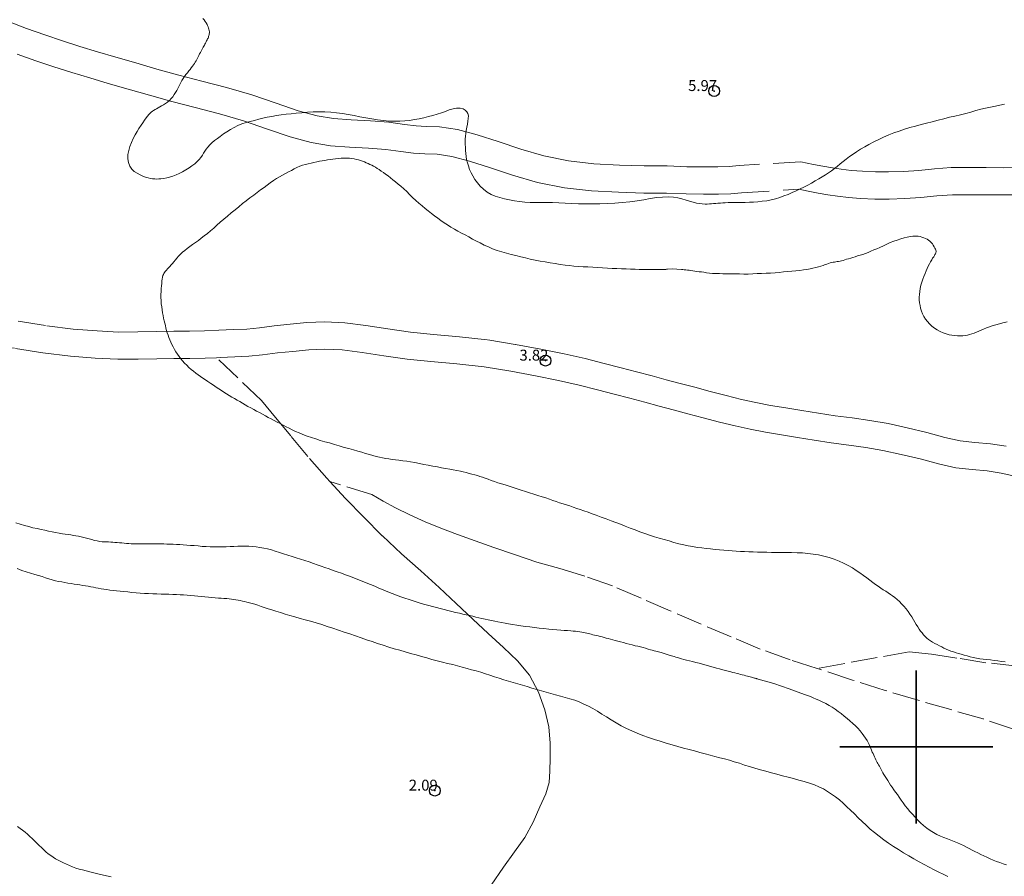
# Model space of a CAD drawing. Extents: x 466312 to 467562, y 1841037 to 1841847.
# Drawn here: x 467218 to 467308, y 1841288 to 1841367 of the extents above; entities that cross this region are included whole.
import ezdxf

# ---------------------------------------------------------------- set-up
doc = ezdxf.new("R2010")
doc.units = 0
doc.header["$MEASUREMENT"] = 0
doc.header["$PDMODE"] = 32
doc.header["$PDSIZE"] = -0.37
doc.linetypes.add('ACAD_ISO02W100', pattern=[15, 12, -3])
doc.linetypes.add('HIDDEN', pattern=[9.525, 6.35, -3.175])
for name, color, linetype in [('1TODAS1K', 7, 'Continuous'), ('BRECHA', 7, 'Continuous'), ('COTA FOTOGRAMETRICA', 10, 'Continuous'), ('CURVA INTERMEDIA', 17, 'Continuous'), ('CURVA MAESTRA', 17, 'Continuous'), ('SIMBOLO GRADICULA', 7, 'Continuous'), ('VEREDA', 7, 'Continuous')]:
    doc.layers.add(name, color=color, linetype=linetype)
doc.styles.add('WMF-Times New Roman0', font='TIMES.TTF')

msp = doc.modelspace()

# ---------------------------------------------------------------- linework, layer by layer
at = {"layer": 'BRECHA', "color": 1, "linetype": 'HIDDEN', "lineweight": 5, "ltscale": 0.4, "elevation": 1}
for points in [[(467309.583, 1841353.066), (467307.999, 1841353.055), (467306.396, 1841353.062), (467304.834, 1841353.073), (467303.207, 1841353.074), (467301.665, 1841352.956), (467300.219, 1841352.803), (467298.836, 1841352.715), (467297.467, 1841352.662), (467296.253, 1841352.67), (467295.065, 1841352.724), (467294.044, 1841352.811), (467293.133, 1841352.922), (467292.313, 1841353.046), (467291.444, 1841353.198), (467290.576, 1841353.351), (467289.435, 1841353.599), (467283.783, 1841353.259), (467282.849, 1841353.159), (467281.831, 1841353.126), (467280.527, 1841353.125), (467278.983, 1841353.145), (467277.17, 1841353.222), (467275.076, 1841353.23), (467272.812, 1841353.301), (467270.462, 1841353.422), (467268.153, 1841353.679), (467265.891, 1841354.13), (467263.761, 1841354.748), (467261.697, 1841355.451), (467259.767, 1841356.065), (467257.977, 1841356.538), (467256.333, 1841356.801), (467255.089, 1841356.821), (467254.18, 1841356.887), (467253.11, 1841357.02), (467251.678, 1841357.21), (467249.996, 1841357.336), (467248.231, 1841357.44), (467246.628, 1841357.548), (467245.108, 1841357.794), (467243.387, 1841358.266), (467241.371, 1841358.952), (467239.135, 1841359.728), (467236.823, 1841360.401), (467234.559, 1841360.979), (467232.447, 1841361.536), (467230.428, 1841362.089), (467228.509, 1841362.655), (467226.671, 1841363.18), (467224.999, 1841363.681), (467223.381, 1841364.168), (467221.774, 1841364.671), (467220.166, 1841365.212), (467218.498, 1841365.808), (467216.702, 1841366.502)], [(467217.627, 1841363.464), (467219.347, 1841362.85), (467221.002, 1841362.293), (467222.648, 1841361.778), (467224.28, 1841361.287), (467225.969, 1841360.781), (467227.812, 1841360.254), (467229.744, 1841359.684), (467231.798, 1841359.122), (467233.931, 1841358.559), (467236.164, 1841357.989), (467238.376, 1841357.345), (467240.559, 1841356.588), (467242.653, 1841355.875), (467244.576, 1841355.348), (467246.343, 1841355.061), (467248.074, 1841354.945), (467249.829, 1841354.842), (467251.419, 1841354.722), (467252.792, 1841354.54), (467253.936, 1841354.398), (467254.978, 1841354.323), (467256.114, 1841354.304), (467257.459, 1841354.089), (467259.068, 1841353.664), (467260.915, 1841353.076), (467263.009, 1841352.363), (467265.297, 1841351.699), (467267.77, 1841351.206), (467270.259, 1841350.929), (467272.709, 1841350.803), (467275.032, 1841350.73), (467277.112, 1841350.722), (467278.914, 1841350.646), (467280.511, 1841350.625), (467281.872, 1841350.626), (467283.023, 1841350.663), (467283.992, 1841350.767), (467289.241, 1841351.083), (467290.093, 1841350.898), (467291.011, 1841350.736), (467291.911, 1841350.578), (467292.796, 1841350.445), (467293.786, 1841350.324), (467294.902, 1841350.229), (467296.188, 1841350.17), (467297.507, 1841350.162), (467298.963, 1841350.218), (467300.43, 1841350.311), (467301.892, 1841350.466), (467303.302, 1841350.574), (467304.824, 1841350.573), (467306.382, 1841350.562), (467308.002, 1841350.555), (467309.627, 1841350.566)], [(467235.899, 1841335.651), (467234.86, 1841335.608), (467233.451, 1841335.58), (467231.99, 1841335.585), (467230.422, 1841335.559), (467228.726, 1841335.506), (467226.843, 1841335.503), (467224.788, 1841335.605), (467222.513, 1841335.785), (467219.995, 1841336.109), (467217.381, 1841336.519), (467214.746, 1841336.855), (467212.059, 1841337.143), (467209.466, 1841337.408), (467206.989, 1841337.581), (467204.55, 1841337.745), (467202.059, 1841337.942), (467199.704, 1841338.123), (467197.461, 1841338.195), (467195.241, 1841338.28), (467193.159, 1841338.51), (467191.29, 1841338.863), (467189.526, 1841339.309)], [(467217.733, 1841338.994), (467220.348, 1841338.584), (467222.771, 1841338.272), (467224.949, 1841338.1), (467226.903, 1841338.003), (467228.685, 1841338.006), (467230.362, 1841338.058), (467231.974, 1841338.085), (467233.43, 1841338.08), (467234.783, 1841338.107), (467236.122, 1841338.162), (467237.468, 1841338.23), (467238.683, 1841338.273), (467239.833, 1841338.385), (467241.176, 1841338.568), (467242.65, 1841338.719), (467244.171, 1841338.86), (467245.811, 1841338.944), (467247.639, 1841338.851), (467249.584, 1841338.594), (467251.596, 1841338.284), (467253.653, 1841337.994), (467255.771, 1841337.783), (467258.155, 1841337.577), (467260.761, 1841337.284), (467263.284, 1841336.867), (467265.605, 1841336.439), (467267.737, 1841335.998), (467269.681, 1841335.567), (467271.419, 1841335.129), (467272.951, 1841334.724), (467274.38, 1841334.367), (467275.815, 1841333.988), (467277.098, 1841333.61), (467278.359, 1841333.296), (467279.705, 1841332.941), (467281.128, 1841332.565), (467282.591, 1841332.179), (467283.988, 1841331.83), (467285.301, 1841331.54), (467286.63, 1841331.285), (467288.043, 1841331.047), (467289.529, 1841330.816), (467291.035, 1841330.558), (467292.558, 1841330.33), (467294.132, 1841330.132), (467295.756, 1841329.911), (467297.435, 1841329.618), (467299.16, 1841329.224), (467300.952, 1841328.813), (467302.629, 1841328.35), (467304.03, 1841328.033), (467305.348, 1841327.899), (467306.801, 1841327.767), (467308.24, 1841327.543)], [(467309.035, 1841324.814), (467307.784, 1841325.084), (467306.496, 1841325.284), (467305.108, 1841325.41), (467303.626, 1841325.561), (467302.02, 1841325.925), (467300.34, 1841326.389), (467298.603, 1841326.787), (467296.942, 1841327.166), (467295.372, 1841327.44), (467293.807, 1841327.653), (467292.217, 1841327.853), (467290.638, 1841328.089), (467289.125, 1841328.349), (467287.644, 1841328.579), (467286.187, 1841328.824), (467284.796, 1841329.091), (467283.415, 1841329.396), (467281.969, 1841329.758), (467280.49, 1841330.148), (467279.067, 1841330.524), (467277.738, 1841330.874), (467276.442, 1841331.197), (467275.142, 1841331.58), (467273.757, 1841331.946), (467272.329, 1841332.303), (467270.794, 1841332.708), (467269.105, 1841333.134), (467267.213, 1841333.553), (467265.125, 1841333.985), (467262.853, 1841334.404), (467260.417, 1841334.807), (467257.908, 1841335.089), (467255.54, 1841335.294), (467253.354, 1841335.511), (467251.231, 1841335.811), (467249.23, 1841336.119), (467247.411, 1841336.359), (467245.811, 1841336.441), (467244.35, 1841336.366), (467242.893, 1841336.231), (467241.473, 1841336.085), (467240.123, 1841335.901), (467238.848, 1841335.777), (467237.575, 1841335.732), (467236.236, 1841335.665), (467235.899, 1841335.651)]]:
    msp.add_lwpolyline(points, dxfattribs=at)
at = {"layer": 'COTA FOTOGRAMETRICA'}
for p in [(467281.485, 1841360.079, 5.966), (467266.035, 1841335.386, 3.817), (467255.896, 1841295.997, 2.094)]:
    msp.add_point(p, dxfattribs=at)
at = {"layer": 'CURVA INTERMEDIA', "color": 17, "linetype": 'Continuous', "lineweight": 9}
for points, elevation in [([(467240.536, 1841351.458), (467240.824, 1841351.672), (467241.117, 1841351.876), (467241.39, 1841352.05), (467241.669, 1841352.216), (467241.95, 1841352.377), (467242.219, 1841352.523), (467242.49, 1841352.664), (467242.763, 1841352.803), (467243.014, 1841352.936), (467243.266, 1841353.067), (467243.524, 1841353.183), (467243.781, 1841353.272), (467244.043, 1841353.348), (467244.307, 1841353.417), (467244.561, 1841353.481), (467244.817, 1841353.54), (467245.074, 1841353.594), (467245.318, 1841353.639), (467245.564, 1841353.68), (467245.809, 1841353.721), (467246.053, 1841353.765), (467246.298, 1841353.809), (467246.543, 1841353.847), (467246.802, 1841353.879), (467247.062, 1841353.905), (467247.323, 1841353.922), (467247.577, 1841353.932), (467247.831, 1841353.934), (467248.084, 1841353.921), (467248.302, 1841353.894), (467248.52, 1841353.856), (467248.735, 1841353.809), (467248.916, 1841353.762), (467249.096, 1841353.708), (467249.273, 1841353.647), (467249.443, 1841353.581), (467249.61, 1841353.508), (467249.777, 1841353.434), (467249.945, 1841353.36), (467250.113, 1841353.284), (467250.277, 1841353.202), (467250.453, 1841353.102), (467250.624, 1841352.995), (467250.794, 1841352.885), (467250.994, 1841352.75), (467251.19, 1841352.611), (467251.385, 1841352.469), (467251.608, 1841352.3), (467251.829, 1841352.127), (467252.049, 1841351.953), (467252.3, 1841351.757), (467252.549, 1841351.56), (467252.793, 1841351.356), (467253.059, 1841351.112), (467253.317, 1841350.86), (467253.576, 1841350.609), (467253.863, 1841350.336), (467254.151, 1841350.064), (467254.444, 1841349.799), (467254.725, 1841349.559), (467255.011, 1841349.325), (467255.299, 1841349.093), (467255.584, 1841348.866), (467255.871, 1841348.642), (467256.163, 1841348.424), (467256.458, 1841348.212), (467256.757, 1841348.006), (467257.061, 1841347.807), (467257.376, 1841347.616), (467257.696, 1841347.434), (467258.017, 1841347.254), (467258.348, 1841347.07), (467258.681, 1841346.89), (467259.014, 1841346.71), (467259.357, 1841346.523), (467259.702, 1841346.336), (467260.049, 1841346.157), (467260.426, 1841345.973), (467260.807, 1841345.796), (467261.193, 1841345.634), (467261.606, 1841345.484), (467262.024, 1841345.349), (467262.446, 1841345.224), (467262.882, 1841345.107), (467263.321, 1841345), (467263.761, 1841344.896), (467264.2, 1841344.789), (467264.64, 1841344.685), (467265.081, 1841344.588), (467265.539, 1841344.5), (467265.999, 1841344.421), (467266.459, 1841344.344), (467266.913, 1841344.265), (467267.367, 1841344.189), (467267.822, 1841344.124), (467268.232, 1841344.082), (467268.644, 1841344.049), (467269.056, 1841344.019), (467269.489, 1841343.989), (467269.922, 1841343.962), (467270.355, 1841343.936), (467270.809, 1841343.908), (467271.262, 1841343.882), (467271.716, 1841343.857), (467272.145, 1841343.836), (467272.573, 1841343.816), (467273.002, 1841343.798), (467273.418, 1841343.78), (467273.834, 1841343.762), (467274.25, 1841343.749), (467274.616, 1841343.743), (467274.983, 1841343.741), (467275.349, 1841343.739), (467275.629, 1841343.739), (467275.909, 1841343.739), (467276.189, 1841343.737), (467276.388, 1841343.729), (467276.587, 1841343.719), (467276.785, 1841343.72), (467276.881, 1841343.726), (467276.977, 1841343.733), (467277.072, 1841343.744), (467277.121, 1841343.751), (467277.169, 1841343.759), (467277.218, 1841343.766), (467277.641, 1841343.79), (467278.066, 1841343.768), (467278.49, 1841343.73), (467278.62, 1841343.717), (467278.749, 1841343.702), (467278.879, 1841343.688), (467279.035, 1841343.674), (467279.192, 1841343.66), (467279.348, 1841343.644), (467279.534, 1841343.617), (467279.72, 1841343.587), (467279.906, 1841343.557), (467280.112, 1841343.528), (467280.318, 1841343.501), (467280.524, 1841343.474), (467280.796, 1841343.438), (467281.068, 1841343.405), (467281.34, 1841343.378), (467281.657, 1841343.361), (467281.975, 1841343.353), (467282.293, 1841343.347), (467282.665, 1841343.34), (467283.038, 1841343.336), (467283.41, 1841343.332), (467283.809, 1841343.324), (467284.208, 1841343.317), (467284.607, 1841343.317), (467285.013, 1841343.331), (467285.418, 1841343.354), (467285.824, 1841343.376), (467286.236, 1841343.392), (467286.648, 1841343.407), (467287.06, 1841343.43), (467287.451, 1841343.463), (467287.841, 1841343.502), (467288.231, 1841343.541), (467288.601, 1841343.574), (467288.971, 1841343.607), (467289.34, 1841343.649), (467289.655, 1841343.693), (467289.969, 1841343.743), (467290.281, 1841343.801), (467290.538, 1841343.854), (467290.795, 1841343.912), (467291.049, 1841343.978), (467291.254, 1841344.04), (467291.458, 1841344.108), (467291.662, 1841344.177), (467291.815, 1841344.232), (467291.969, 1841344.287), (467292.124, 1841344.335), (467292.25, 1841344.365), (467292.378, 1841344.391), (467292.506, 1841344.415), (467292.631, 1841344.436), (467292.757, 1841344.455), (467292.882, 1841344.476), (467293.018, 1841344.504), (467293.153, 1841344.535), (467293.287, 1841344.569), (467293.454, 1841344.616), (467293.621, 1841344.666), (467293.787, 1841344.717), (467293.99, 1841344.777), (467294.192, 1841344.836), (467294.395, 1841344.897), (467294.628, 1841344.967), (467294.862, 1841345.037), (467295.093, 1841345.113), (467295.34, 1841345.203), (467295.585, 1841345.3), (467295.829, 1841345.399), (467296.109, 1841345.516), (467296.387, 1841345.637), (467296.665, 1841345.759), (467296.982, 1841345.904), (467297.299, 1841346.05), (467297.619, 1841346.188), (467297.939, 1841346.313), (467298.263, 1841346.429), (467298.591, 1841346.532), (467298.88, 1841346.615), (467299.172, 1841346.688), (467299.467, 1841346.741), (467299.697, 1841346.771), (467299.929, 1841346.79), (467300.158, 1841346.779), (467300.34, 1841346.741), (467300.519, 1841346.683), (467300.696, 1841346.617), (467300.844, 1841346.562), (467300.99, 1841346.5), (467301.125, 1841346.424), (467301.253, 1841346.321), (467301.369, 1841346.201), (467301.473, 1841346.072), (467301.56, 1841345.944), (467301.638, 1841345.809), (467301.707, 1841345.669), (467301.754, 1841345.581), (467301.798, 1841345.491), (467301.816, 1841345.4), (467301.809, 1841345.35), (467301.794, 1841345.3), (467301.777, 1841345.251), (467301.748, 1841345.171), (467301.713, 1841345.093), (467301.675, 1841345.017), (467301.593, 1841344.883), (467301.5, 1841344.756), (467301.411, 1841344.626), (467301.301, 1841344.437), (467301.197, 1841344.244), (467301.099, 1841344.048), (467300.993, 1841343.823), (467300.894, 1841343.596), (467300.799, 1841343.366), (467300.693, 1841343.101), (467300.593, 1841342.834), (467300.506, 1841342.563), (467300.43, 1841342.282), (467300.368, 1841341.998), (467300.321, 1841341.711), (467300.292, 1841341.455), (467300.276, 1841341.198), (467300.278, 1841340.941), (467300.301, 1841340.688), (467300.342, 1841340.436), (467300.4, 1841340.188), (467300.48, 1841339.927), (467300.58, 1841339.672), (467300.7, 1841339.428), (467300.847, 1841339.19), (467301.016, 1841338.964), (467301.203, 1841338.755), (467301.424, 1841338.552), (467301.666, 1841338.369), (467301.919, 1841338.205), (467302.182, 1841338.058), (467302.457, 1841337.931), (467302.74, 1841337.828), (467303.002, 1841337.76), (467303.271, 1841337.711), (467303.541, 1841337.677), (467303.778, 1841337.654), (467304.017, 1841337.643), (467304.254, 1841337.649), (467304.466, 1841337.674), (467304.677, 1841337.713), (467304.885, 1841337.763), (467305.094, 1841337.826), (467305.299, 1841337.901), (467305.503, 1841337.98), (467305.723, 1841338.073), (467305.94, 1841338.171), (467306.159, 1841338.267), (467306.425, 1841338.376), (467306.692, 1841338.48), (467306.962, 1841338.576), (467307.283, 1841338.672), (467307.608, 1841338.756), (467307.933, 1841338.84), (467308.312, 1841338.944)], 4.03), ([(467308.147, 1841307.801), (467307.816, 1841307.837), (467307.473, 1841307.879), (467307.131, 1841307.924), (467306.789, 1841307.968), (467306.465, 1841308.004), (467306.141, 1841308.04), (467305.819, 1841308.084), (467305.519, 1841308.135), (467305.221, 1841308.193), (467304.924, 1841308.26), (467304.656, 1841308.332), (467304.39, 1841308.411), (467304.124, 1841308.491), (467303.882, 1841308.559), (467303.639, 1841308.627), (467303.399, 1841308.702), (467303.179, 1841308.78), (467302.96, 1841308.864), (467302.745, 1841308.955), (467302.536, 1841309.051), (467302.33, 1841309.154), (467302.125, 1841309.259), (467301.913, 1841309.37), (467301.702, 1841309.484), (467301.495, 1841309.605), (467301.307, 1841309.718), (467301.123, 1841309.837), (467300.951, 1841309.97), (467300.803, 1841310.117), (467300.666, 1841310.276), (467300.534, 1841310.44), (467300.396, 1841310.617), (467300.265, 1841310.8), (467300.138, 1841310.985), (467299.999, 1841311.205), (467299.867, 1841311.429), (467299.733, 1841311.652), (467299.577, 1841311.905), (467299.418, 1841312.156), (467299.25, 1841312.401), (467299.063, 1841312.649), (467298.866, 1841312.889), (467298.658, 1841313.118), (467298.457, 1841313.317), (467298.246, 1841313.506), (467298.027, 1841313.685), (467297.828, 1841313.831), (467297.624, 1841313.969), (467297.418, 1841314.106), (467297.196, 1841314.252), (467296.973, 1841314.396), (467296.752, 1841314.542), (467296.508, 1841314.71), (467296.266, 1841314.881), (467296.026, 1841315.054), (467295.742, 1841315.268), (467295.46, 1841315.486), (467295.175, 1841315.699), (467294.841, 1841315.938), (467294.503, 1841316.17), (467294.156, 1841316.389), (467293.754, 1841316.616), (467293.341, 1841316.826), (467292.92, 1841317.015), (467292.469, 1841317.192), (467292.008, 1841317.348), (467291.541, 1841317.479), (467291.054, 1841317.586), (467290.561, 1841317.667), (467290.065, 1841317.729), (467289.572, 1841317.768), (467289.077, 1841317.788), (467288.582, 1841317.8), (467288.116, 1841317.806), (467287.649, 1841317.807), (467287.183, 1841317.809), (467286.745, 1841317.816), (467286.307, 1841317.825), (467285.869, 1841317.836), (467285.465, 1841317.847), (467285.062, 1841317.859), (467284.658, 1841317.875), (467284.276, 1841317.893), (467283.895, 1841317.914), (467283.513, 1841317.937), (467283.133, 1841317.961), (467282.753, 1841317.988), (467282.373, 1841318.018), (467281.969, 1841318.054), (467281.566, 1841318.094), (467281.163, 1841318.137), (467280.754, 1841318.18), (467280.346, 1841318.226), (467279.939, 1841318.28), (467279.524, 1841318.347), (467279.11, 1841318.422), (467278.698, 1841318.508), (467278.246, 1841318.617), (467277.798, 1841318.739), (467277.35, 1841318.864), (467276.903, 1841318.99), (467276.457, 1841319.121), (467276.013, 1841319.257), (467275.57, 1841319.401), (467275.129, 1841319.551), (467274.69, 1841319.706), (467274.24, 1841319.874), (467273.792, 1841320.048), (467273.344, 1841320.222), (467272.915, 1841320.389), (467272.485, 1841320.557), (467272.055, 1841320.722), (467271.599, 1841320.892), (467271.143, 1841321.059), (467270.685, 1841321.224), (467270.307, 1841321.359), (467269.929, 1841321.492), (467269.55, 1841321.624), (467269.22, 1841321.739), (467268.89, 1841321.853), (467268.559, 1841321.966), (467268.252, 1841322.068), (467267.945, 1841322.168), (467267.638, 1841322.269), (467267.331, 1841322.37), (467267.024, 1841322.47), (467266.717, 1841322.572), (467266.387, 1841322.686), (467266.057, 1841322.801), (467265.726, 1841322.914), (467265.345, 1841323.037), (467264.962, 1841323.156), (467264.58, 1841323.276), (467264.198, 1841323.397), (467263.816, 1841323.518), (467263.434, 1841323.639), (467263.065, 1841323.756), (467262.695, 1841323.874), (467262.326, 1841323.992), (467262, 1841324.096), (467261.674, 1841324.201), (467261.349, 1841324.31), (467261.068, 1841324.409), (467260.788, 1841324.511), (467260.508, 1841324.612), (467260.27, 1841324.697), (467260.033, 1841324.782), (467259.793, 1841324.861), (467259.545, 1841324.932), (467259.295, 1841324.996), (467259.044, 1841325.059), (467258.775, 1841325.126), (467258.505, 1841325.191), (467258.234, 1841325.252), (467257.91, 1841325.315), (467257.585, 1841325.371), (467257.26, 1841325.429), (467256.885, 1841325.501), (467256.511, 1841325.574), (467256.136, 1841325.646), (467255.716, 1841325.724), (467255.296, 1841325.801), (467254.876, 1841325.879), (467254.477, 1841325.96), (467254.078, 1841326.042), (467253.677, 1841326.115), (467253.323, 1841326.167), (467252.968, 1841326.211), (467252.613, 1841326.256), (467252.303, 1841326.296), (467251.994, 1841326.337), (467251.685, 1841326.381), (467251.397, 1841326.425), (467251.109, 1841326.472), (467250.823, 1841326.528), (467250.515, 1841326.601), (467250.21, 1841326.685), (467249.905, 1841326.771), (467249.552, 1841326.875), (467249.2, 1841326.984), (467248.848, 1841327.09), (467248.432, 1841327.208), (467248.015, 1841327.323), (467247.599, 1841327.44), (467247.147, 1841327.571), (467246.695, 1841327.705), (467246.243, 1841327.838), (467245.821, 1841327.96), (467245.399, 1841328.082), (467244.98, 1841328.211), (467244.586, 1841328.34), (467244.195, 1841328.476), (467243.807, 1841328.621), (467243.474, 1841328.754), (467243.143, 1841328.894), (467242.817, 1841329.043), (467242.54, 1841329.185), (467242.266, 1841329.334), (467241.991, 1841329.481), (467241.721, 1841329.619), (467241.45, 1841329.756), (467241.18, 1841329.895), (467240.91, 1841330.038), (467240.642, 1841330.183), (467240.373, 1841330.328), (467240.104, 1841330.472), (467239.836, 1841330.617), (467239.567, 1841330.762), (467239.304, 1841330.904), (467239.041, 1841331.045), (467238.779, 1841331.19), (467238.53, 1841331.334), (467238.282, 1841331.481), (467238.033, 1841331.627), (467237.789, 1841331.765), (467237.544, 1841331.901), (467237.301, 1841332.041), (467237.059, 1841332.188), (467236.819, 1841332.339), (467236.58, 1841332.491), (467236.34, 1841332.646), (467236.101, 1841332.803), (467235.863, 1841332.961), (467235.613, 1841333.126), (467235.363, 1841333.292), (467235.113, 1841333.459), (467234.885, 1841333.61), (467234.658, 1841333.762), (467234.434, 1841333.919), (467234.22, 1841334.077), (467234.009, 1841334.24), (467233.801, 1841334.406), (467233.584, 1841334.583), (467233.37, 1841334.765), (467233.165, 1841334.955), (467232.977, 1841335.148), (467232.796, 1841335.35), (467232.624, 1841335.558), (467232.466, 1841335.766), (467232.315, 1841335.979), (467232.172, 1841336.198), (467232.042, 1841336.413), (467231.92, 1841336.632), (467231.805, 1841336.855), (467231.707, 1841337.063), (467231.616, 1841337.274), (467231.532, 1841337.488), (467231.456, 1841337.704), (467231.388, 1841337.924), (467231.324, 1841338.144), (467231.265, 1841338.364), (467231.211, 1841338.586), (467231.159, 1841338.808), (467231.105, 1841339.041), (467231.052, 1841339.275), (467231.004, 1841339.51), (467230.955, 1841339.774), (467230.911, 1841340.039), (467230.874, 1841340.305), (467230.84, 1841340.591), (467230.814, 1841340.878), (467230.801, 1841341.165), (467230.805, 1841341.442), (467230.82, 1841341.719), (467230.84, 1841341.996), (467230.855, 1841342.225), (467230.874, 1841342.453), (467230.9, 1841342.68), (467230.922, 1841342.848), (467230.948, 1841343.015), (467230.992, 1841343.177), (467231.029, 1841343.276), (467231.074, 1841343.372), (467231.127, 1841343.462), (467231.187, 1841343.535), (467231.255, 1841343.602), (467231.322, 1841343.67), (467231.418, 1841343.777), (467231.513, 1841343.886), (467231.608, 1841343.995), (467231.734, 1841344.142), (467231.86, 1841344.289), (467231.985, 1841344.436), (467232.128, 1841344.607), (467232.271, 1841344.777), (467232.419, 1841344.943), (467232.599, 1841345.127), (467232.786, 1841345.305), (467232.98, 1841345.475), (467233.215, 1841345.659), (467233.458, 1841345.832), (467233.701, 1841346.006), (467233.967, 1841346.202), (467234.233, 1841346.397), (467234.497, 1841346.596), (467234.778, 1841346.813), (467235.057, 1841347.033), (467235.332, 1841347.257), (467235.639, 1841347.52), (467235.941, 1841347.79), (467236.244, 1841348.057), (467236.578, 1841348.344), (467236.914, 1841348.628), (467237.251, 1841348.912), (467237.591, 1841349.198), (467237.932, 1841349.483), (467238.277, 1841349.763), (467238.617, 1841350.03), (467238.961, 1841350.292), (467239.306, 1841350.552), (467239.619, 1841350.784), (467239.934, 1841351.014), (467240.249, 1841351.244), (467240.536, 1841351.458)], 4.03), ([(467217.522, 1841320.524), (467217.909, 1841320.398), (467218.299, 1841320.283), (467218.692, 1841320.176), (467219.074, 1841320.082), (467219.458, 1841319.995), (467219.843, 1841319.912), (467220.178, 1841319.842), (467220.514, 1841319.773)], 4.03), ([(467220.514, 1841319.773), (467220.85, 1841319.706)], 4.03), ([(467220.85, 1841319.706), (467221.16, 1841319.641), (467221.47, 1841319.577), (467221.782, 1841319.52), (467222.039, 1841319.483), (467222.297, 1841319.452), (467222.555, 1841319.416), (467222.785, 1841319.379), (467223.015, 1841319.338), (467223.244, 1841319.294), (467223.49, 1841319.24), (467223.735, 1841319.181), (467223.979, 1841319.12), (467224.229, 1841319.053), (467224.477, 1841318.984), (467224.728, 1841318.922), (467224.962, 1841318.871), (467225.198, 1841318.827), (467225.435, 1841318.796), (467225.627, 1841318.787), (467225.82, 1841318.787), (467226.013, 1841318.783), (467226.202, 1841318.769), (467226.391, 1841318.75), (467226.58, 1841318.733), (467226.79, 1841318.718), (467226.999, 1841318.704), (467227.209, 1841318.688), (467227.423, 1841318.665), (467227.637, 1841318.639), (467227.851, 1841318.618), (467228.082, 1841318.605), (467228.314, 1841318.599), (467228.546, 1841318.595), (467228.82, 1841318.594), (467229.093, 1841318.596), (467229.367, 1841318.598), (467229.654, 1841318.597), (467229.94, 1841318.594), (467230.227, 1841318.592), (467230.507, 1841318.592), (467230.787, 1841318.592), (467231.067, 1841318.59), (467231.352, 1841318.584), (467231.636, 1841318.576), (467231.921, 1841318.565), (467232.223, 1841318.548), (467232.525, 1841318.527), (467232.827, 1841318.506), (467233.168, 1841318.483), (467233.509, 1841318.46), (467233.85, 1841318.436), (467234.216, 1841318.404), (467234.581, 1841318.371), (467234.947, 1841318.346), (467235.319, 1841318.334), (467235.692, 1841318.332), (467236.064, 1841318.332), (467236.426, 1841318.333), (467236.787, 1841318.338), (467237.149, 1841318.346), (467237.494, 1841318.362), (467237.838, 1841318.382), (467238.183, 1841318.393), (467238.521, 1841318.394), (467238.86, 1841318.387), (467239.197, 1841318.366), (467239.539, 1841318.329), (467239.88, 1841318.279), (467240.219, 1841318.216), (467240.571, 1841318.134), (467240.92, 1841318.039), (467241.267, 1841317.939), (467241.656, 1841317.822), (467242.044, 1841317.698), (467242.431, 1841317.572), (467242.818, 1841317.444), (467243.204, 1841317.313), (467243.591, 1841317.185), (467243.985, 1841317.061), (467244.381, 1841316.94), (467244.774, 1841316.813), (467245.128, 1841316.689), (467245.481, 1841316.561), (467245.834, 1841316.433), (467246.207, 1841316.301), (467246.579, 1841316.169), (467246.952, 1841316.038), (467247.331, 1841315.906), (467247.71, 1841315.774), (467248.087, 1841315.638), (467248.47, 1841315.494), (467248.852, 1841315.346), (467249.232, 1841315.195), (467249.617, 1841315.036), (467250.001, 1841314.873), (467250.385, 1841314.711), (467250.781, 1841314.544), (467251.178, 1841314.378), (467251.576, 1841314.216), (467251.975, 1841314.059), (467252.375, 1841313.906), (467252.777, 1841313.759), (467253.156, 1841313.628), (467253.537, 1841313.502), (467253.918, 1841313.378), (467254.274, 1841313.26), (467254.63, 1841313.143), (467254.988, 1841313.035), (467255.338, 1841312.944), (467255.69, 1841312.862), (467256.042, 1841312.777), (467256.392, 1841312.685), (467256.74, 1841312.592), (467257.09, 1841312.5), (467257.44, 1841312.412), (467257.791, 1841312.325), (467258.143, 1841312.242), (467258.458, 1841312.171), (467258.774, 1841312.102), (467259.089, 1841312.032), (467259.365, 1841311.966), (467259.641, 1841311.899), (467259.917, 1841311.834), (467260.207, 1841311.769), (467260.498, 1841311.707), (467260.788, 1841311.644), (467261.084, 1841311.578), (467261.381, 1841311.512), (467261.678, 1841311.449), (467262.002, 1841311.386), (467262.327, 1841311.328), (467262.652, 1841311.272), (467263.023, 1841311.21), (467263.395, 1841311.151), (467263.767, 1841311.097), (467264.187, 1841311.043), (467264.607, 1841310.994), (467265.028, 1841310.945), (467265.461, 1841310.889), (467265.894, 1841310.832), (467266.327, 1841310.782), (467266.699, 1841310.747), (467267.071, 1841310.716), (467267.443, 1841310.688), (467267.745, 1841310.668), (467268.047, 1841310.649), (467268.349, 1841310.629), (467268.565, 1841310.615), (467268.781, 1841310.601), (467268.996, 1841310.578), (467269.175, 1841310.549), (467269.352, 1841310.514), (467269.53, 1841310.477), (467269.669, 1841310.448), (467269.808, 1841310.419), (467269.947, 1841310.387), (467270.084, 1841310.352), (467270.221, 1841310.314), (467270.358, 1841310.278), (467270.528, 1841310.239), (467270.699, 1841310.202), (467270.869, 1841310.163), (467271.044, 1841310.118), (467271.219, 1841310.072), (467271.393, 1841310.025), (467271.586, 1841309.974), (467271.78, 1841309.923), (467271.973, 1841309.872), (467272.198, 1841309.813), (467272.422, 1841309.753), (467272.647, 1841309.694), (467272.909, 1841309.625), (467273.171, 1841309.555), (467273.433, 1841309.486), (467273.701, 1841309.415), (467273.969, 1841309.343), (467274.238, 1841309.274), (467274.489, 1841309.215), (467274.741, 1841309.157), (467274.991, 1841309.095), (467275.208, 1841309.033), (467275.425, 1841308.967), (467275.642, 1841308.903), (467275.81, 1841308.858), (467275.979, 1841308.814), (467276.147, 1841308.77), (467276.272, 1841308.738), (467276.397, 1841308.706), (467276.521, 1841308.671), (467276.619, 1841308.639), (467276.717, 1841308.605), (467276.816, 1841308.573), (467276.903, 1841308.549), (467276.991, 1841308.528), (467277.078, 1841308.504), (467277.17, 1841308.474), (467277.262, 1841308.441), (467277.354, 1841308.411), (467277.466, 1841308.38), (467277.579, 1841308.352), (467277.691, 1841308.322), (467277.833, 1841308.279), (467277.974, 1841308.234), (467278.116, 1841308.19), (467278.307, 1841308.131), (467278.499, 1841308.073), (467278.691, 1841308.018), (467278.96, 1841307.95), (467279.231, 1841307.888), (467279.501, 1841307.824), (467279.807, 1841307.746), (467280.113, 1841307.665), (467280.418, 1841307.582), (467280.741, 1841307.491), (467281.064, 1841307.397), (467281.387, 1841307.306), (467281.686, 1841307.226), (467281.986, 1841307.147), (467282.285, 1841307.069), (467282.528, 1841307.005), (467282.772, 1841306.94), (467283.015, 1841306.876), (467283.202, 1841306.827), (467283.39, 1841306.777), (467283.577, 1841306.728), (467283.739, 1841306.685), (467283.901, 1841306.643), (467284.063, 1841306.6), (467284.219, 1841306.559), (467284.375, 1841306.517), (467284.531, 1841306.476), (467284.656, 1841306.443), (467284.781, 1841306.41), (467284.906, 1841306.377), (467284.993, 1841306.354), (467285.081, 1841306.331), (467285.168, 1841306.308), (467285.23, 1841306.292), (467285.293, 1841306.275), (467285.355, 1841306.259), (467285.405, 1841306.246), (467285.454, 1841306.232), (467285.504, 1841306.219), (467286.936, 1841305.796), (467288.353, 1841305.322), (467289.759, 1841304.815), (467289.942, 1841304.748), (467290.125, 1841304.681), (467290.306, 1841304.611), (467290.565, 1841304.502), (467290.821, 1841304.387), (467291.076, 1841304.268), (467291.392, 1841304.119), (467291.707, 1841303.965), (467292.014, 1841303.8), (467292.3, 1841303.629), (467292.579, 1841303.448), (467292.852, 1841303.258), (467293.127, 1841303.048), (467293.396, 1841302.828), (467293.66, 1841302.604), (467293.919, 1841302.383), (467294.174, 1841302.157), (467294.421, 1841301.923), (467294.636, 1841301.703), (467294.845, 1841301.475), (467295.041, 1841301.238), (467295.199, 1841301.025), (467295.348, 1841300.805), (467295.488, 1841300.58), (467295.592, 1841300.398), (467295.691, 1841300.212), (467295.781, 1841300.022), (467295.847, 1841299.859), (467295.907, 1841299.694), (467295.972, 1841299.531), (467296.039, 1841299.385), (467296.108, 1841299.241), (467296.178, 1841299.096), (467296.241, 1841298.959), (467296.304, 1841298.821), (467296.37, 1841298.685), (467296.426, 1841298.576), (467296.485, 1841298.467), (467296.544, 1841298.359), (467296.617, 1841298.232), (467296.691, 1841298.107), (467296.764, 1841297.98), (467296.853, 1841297.81), (467296.939, 1841297.639), (467297.03, 1841297.47), (467297.144, 1841297.283), (467297.263, 1841297.099), (467297.384, 1841296.916), (467297.516, 1841296.713), (467297.649, 1841296.51), (467297.785, 1841296.309), (467297.945, 1841296.085), (467298.108, 1841295.864), (467298.269, 1841295.641), (467298.442, 1841295.388), (467298.613, 1841295.134), (467298.789, 1841294.883), (467298.988, 1841294.617), (467299.193, 1841294.356), (467299.404, 1841294.1), (467299.64, 1841293.828), (467299.883, 1841293.563), (467300.135, 1841293.306), (467300.401, 1841293.049), (467300.675, 1841292.8), (467300.961, 1841292.568), (467301.259, 1841292.356), (467301.568, 1841292.16), (467301.888, 1841291.983), (467302.207, 1841291.838), (467302.535, 1841291.711), (467302.864, 1841291.585), (467303.167, 1841291.467), (467303.47, 1841291.349), (467303.77, 1841291.225), (467304.051, 1841291.097), (467304.329, 1841290.963), (467304.605, 1841290.825), (467304.858, 1841290.693), (467305.109, 1841290.558), (467305.361, 1841290.425), (467305.631, 1841290.29), (467305.904, 1841290.158), (467306.177, 1841290.029), (467306.468, 1841289.894), (467306.76, 1841289.763), (467307.055, 1841289.637), (467307.357, 1841289.519), (467307.661, 1841289.406), (467307.966, 1841289.296), (467308.265, 1841289.188)], 4.03), ([(467302.894, 1841288.133), (467302.473, 1841288.335), (467302.052, 1841288.538), (467301.634, 1841288.746), (467301.176, 1841288.987), (467300.721, 1841289.235), (467300.268, 1841289.487), (467299.79, 1841289.754), (467299.314, 1841290.025), (467298.842, 1841290.304), (467298.374, 1841290.591), (467297.91, 1841290.885), (467297.454, 1841291.191), (467297.016, 1841291.5), (467296.586, 1841291.819), (467296.166, 1841292.152), (467295.78, 1841292.482), (467295.404, 1841292.823), (467295.034, 1841293.171), (467294.683, 1841293.515), (467294.337, 1841293.865), (467293.986, 1841294.209), (467293.648, 1841294.528), (467293.305, 1841294.842), (467292.951, 1841295.143), (467292.604, 1841295.419), (467292.247, 1841295.684), (467291.877, 1841295.927), (467291.488, 1841296.148), (467291.085, 1841296.347), (467290.674, 1841296.525), (467290.206, 1841296.69), (467289.727, 1841296.829), (467289.247, 1841296.962), (467288.749, 1841297.097), (467288.249, 1841297.226), (467287.75, 1841297.357), (467287.24, 1841297.497), (467286.73, 1841297.639), (467286.22, 1841297.781), (467285.722, 1841297.917), (467285.223, 1841298.052), (467284.727, 1841298.195), (467284.259, 1841298.343), (467283.793, 1841298.498), (467283.325, 1841298.646), (467282.885, 1841298.773), (467282.443, 1841298.895), (467282.001, 1841299.015), (467281.552, 1841299.135), (467281.103, 1841299.253), (467280.653, 1841299.371), (467280.166, 1841299.499), (467279.679, 1841299.627), (467279.193, 1841299.757), (467278.67, 1841299.898), (467278.147, 1841300.041), (467277.626, 1841300.19), (467277.088, 1841300.352), (467276.551, 1841300.521), (467276.017, 1841300.695), (467275.482, 1841300.872), (467274.949, 1841301.055), (467274.423, 1841301.256), (467273.929, 1841301.468), (467273.441, 1841301.697), (467272.963, 1841301.942), (467272.508, 1841302.203), (467272.062, 1841302.481), (467271.616, 1841302.758), (467271.204, 1841303.012), (467270.792, 1841303.266), (467270.373, 1841303.507), (467269.966, 1841303.724), (467269.553, 1841303.93), (467269.131, 1841304.115), (467268.707, 1841304.271), (467268.275, 1841304.408), (467267.841, 1841304.536), (467267.399, 1841304.657), (467266.955, 1841304.77), (467266.512, 1841304.887), (467266.084, 1841305.01), (467265.658, 1841305.138), (467265.231, 1841305.265), (467264.797, 1841305.393), (467264.364, 1841305.52), (467263.93, 1841305.648), (467263.503, 1841305.774), (467263.076, 1841305.899), (467262.649, 1841306.027), (467262.223, 1841306.157), (467261.797, 1841306.29), (467261.372, 1841306.424), (467260.948, 1841306.564), (467260.525, 1841306.706), (467260.1, 1841306.84), (467259.683, 1841306.955), (467259.264, 1841307.062), (467258.846, 1841307.171), (467258.411, 1841307.293), (467257.977, 1841307.416), (467257.541, 1841307.536), (467257.065, 1841307.656), (467256.589, 1841307.772), (467256.113, 1841307.892), (467255.634, 1841308.022), (467255.155, 1841308.157), (467254.677, 1841308.292), (467254.18, 1841308.429), (467253.682, 1841308.567), (467253.185, 1841308.706), (467252.682, 1841308.849), (467252.179, 1841308.993), (467251.678, 1841309.144), (467251.167, 1841309.307), (467250.658, 1841309.476), (467250.15, 1841309.647), (467249.642, 1841309.82), (467249.134, 1841309.995), (467248.626, 1841310.17), (467248.106, 1841310.348), (467247.585, 1841310.526), (467247.064, 1841310.702), (467246.556, 1841310.873), (467246.047, 1841311.043), (467245.536, 1841311.206), (467245.029, 1841311.358), (467244.52, 1841311.505), (467244.011, 1841311.649), (467243.545, 1841311.778), (467243.078, 1841311.906), (467242.612, 1841312.038), (467242.185, 1841312.167), (467241.76, 1841312.3), (467241.335, 1841312.435), (467240.978, 1841312.548), (467240.621, 1841312.662), (467240.264, 1841312.778), (467239.976, 1841312.876), (467239.689, 1841312.974), (467239.399, 1841313.066), (467239.157, 1841313.134), (467238.914, 1841313.198), (467238.67, 1841313.259), (467238.469, 1841313.307), (467238.268, 1841313.354), (467238.066, 1841313.398), (467237.87, 1841313.44), (467237.673, 1841313.48), (467237.476, 1841313.514), (467237.262, 1841313.543), (467237.048, 1841313.565), (467236.833, 1841313.584), (467236.577, 1841313.601), (467236.32, 1841313.613), (467236.064, 1841313.627), (467235.763, 1841313.649), (467235.463, 1841313.675), (467235.163, 1841313.704), (467234.84, 1841313.742), (467234.516, 1841313.783), (467234.193, 1841313.82), (467233.866, 1841313.85), (467233.539, 1841313.875), (467233.212, 1841313.899), (467232.884, 1841313.921), (467232.555, 1841313.942), (467232.227, 1841313.959), (467231.883, 1841313.972), (467231.538, 1841313.981), (467231.194, 1841313.991), (467230.817, 1841314.003), (467230.44, 1841314.015), (467230.063, 1841314.03), (467229.681, 1841314.047), (467229.299, 1841314.067), (467228.918, 1841314.092), (467228.533, 1841314.123), (467228.149, 1841314.158), (467227.765, 1841314.196), (467227.421, 1841314.232), (467227.077, 1841314.27), (467226.733, 1841314.308), (467226.434, 1841314.339), (467226.135, 1841314.369), (467225.837, 1841314.405), (467225.58, 1841314.442), (467225.324, 1841314.482), (467225.069, 1841314.527), (467224.841, 1841314.572), (467224.613, 1841314.621), (467224.385, 1841314.668), (467224.143, 1841314.714), (467223.901, 1841314.758), (467223.659, 1841314.799), (467223.389, 1841314.839), (467223.118, 1841314.875), (467222.848, 1841314.913), (467222.567, 1841314.958), (467222.286, 1841315.006), (467222.005, 1841315.056), (467221.718, 1841315.107), (467221.432, 1841315.159), (467221.148, 1841315.222), (467220.844, 1841315.308), (467220.543, 1841315.406), (467220.241, 1841315.502), (467219.912, 1841315.596), (467219.582, 1841315.687), (467219.254, 1841315.782), (467218.859, 1841315.907), (467218.466, 1841316.038), (467218.075, 1841316.174), (467217.642, 1841316.33)], 3.004), ([(467217.668, 1841292.704), (467217.907, 1841292.542), (467218.138, 1841292.371), (467218.36, 1841292.187), (467218.575, 1841291.995), (467218.788, 1841291.799), (467219.003, 1841291.598), (467219.216, 1841291.393), (467219.428, 1841291.189), (467219.64, 1841290.984), (467219.852, 1841290.779), (467220.068, 1841290.58), (467220.276, 1841290.397), (467220.489, 1841290.218)], 3.004), ([(467220.489, 1841290.218), (467220.709, 1841290.05), (467220.927, 1841289.903), (467221.151, 1841289.764), (467221.379, 1841289.633), (467221.629, 1841289.498), (467221.883, 1841289.372), (467222.14, 1841289.252), (467222.426, 1841289.126), (467222.715, 1841289.009), (467223.009, 1841288.903), (467223.318, 1841288.812), (467223.631, 1841288.733), (467223.944, 1841288.655), (467224.299, 1841288.56), (467224.655, 1841288.465), (467225.011, 1841288.374), (467225.419, 1841288.275), (467225.828, 1841288.181), (467226.238, 1841288.09)], 3.004)]:
    msp.add_lwpolyline(points, dxfattribs=dict(at, elevation=elevation))
at = {"layer": 'CURVA MAESTRA', "color": 17, "linetype": 'Continuous', "lineweight": 13, "elevation": 5.018}
msp.add_lwpolyline([(467234.645, 1841366.717), (467234.77, 1841366.586), (467234.872, 1841366.457), (467234.964, 1841366.319), (467235.041, 1841366.174), (467235.084, 1841366.067), (467235.121, 1841365.956), (467235.154, 1841365.844), (467235.191, 1841365.73), (467235.226, 1841365.616), (467235.244, 1841365.5), (467235.241, 1841365.41), (467235.229, 1841365.318), (467235.212, 1841365.228), (467235.196, 1841365.152), (467235.177, 1841365.077), (467235.153, 1841365.004), (467235.117, 1841364.926), (467235.074, 1841364.851), (467235.032, 1841364.775), (467234.985, 1841364.674), (467234.94, 1841364.573), (467234.892, 1841364.472), (467234.842, 1841364.378), (467234.79, 1841364.285), (467234.738, 1841364.192), (467234.676, 1841364.082), (467234.613, 1841363.972), (467234.551, 1841363.861), (467234.482, 1841363.733), (467234.415, 1841363.603), (467234.348, 1841363.474), (467234.281, 1841363.345), (467234.214, 1841363.216), (467234.146, 1841363.087), (467234.082, 1841362.963), (467234.018, 1841362.84), (467233.949, 1841362.719), (467233.867, 1841362.592), (467233.779, 1841362.468), (467233.69, 1841362.346), (467233.581, 1841362.201), (467233.469, 1841362.057), (467233.356, 1841361.914), (467233.224, 1841361.749), (467233.091, 1841361.585), (467232.964, 1841361.417), (467232.842, 1841361.238), (467232.727, 1841361.054), (467232.619, 1841360.867), (467232.528, 1841360.685), (467232.442, 1841360.5), (467232.353, 1841360.317), (467232.249, 1841360.122), (467232.141, 1841359.929), (467232.022, 1841359.744), (467231.887, 1841359.56), (467231.741, 1841359.383), (467231.583, 1841359.219), (467231.41, 1841359.068), (467231.225, 1841358.931), (467231.033, 1841358.803), (467230.872, 1841358.709), (467230.706, 1841358.622), (467230.541, 1841358.533), (467230.405, 1841358.458), (467230.27, 1841358.381), (467230.139, 1841358.299), (467230.026, 1841358.219), (467229.915, 1841358.135), (467229.811, 1841358.045), (467229.687, 1841357.916), (467229.573, 1841357.778), (467229.463, 1841357.636), (467229.295, 1841357.41), (467229.135, 1841357.178), (467228.98, 1841356.943), (467228.794, 1841356.654), (467228.615, 1841356.361), (467228.447, 1841356.062), (467228.267, 1841355.719), (467228.102, 1841355.368), (467227.968, 1841355.007), (467227.858, 1841354.635), (467227.778, 1841354.253), (467227.77, 1841353.878), (467227.836, 1841353.54), (467227.959, 1841353.208), (467228.138, 1841352.92), (467228.358, 1841352.714), (467228.623, 1841352.544), (467228.901, 1841352.398), (467229.143, 1841352.287), (467229.393, 1841352.195), (467229.649, 1841352.121), (467229.845, 1841352.077), (467230.044, 1841352.044), (467230.244, 1841352.024), (467230.432, 1841352.017), (467230.62, 1841352.022), (467230.808, 1841352.035), (467231.071, 1841352.07), (467231.332, 1841352.123), (467231.589, 1841352.189), (467231.89, 1841352.282), (467232.186, 1841352.392), (467232.476, 1841352.516), (467232.791, 1841352.671), (467233.098, 1841352.844), (467233.394, 1841353.034), (467233.651, 1841353.215), (467233.898, 1841353.409), (467234.129, 1841353.621), (467234.297, 1841353.804), (467234.454, 1841353.997), (467234.602, 1841354.197), (467234.718, 1841354.379), (467234.828, 1841354.566), (467234.947, 1841354.746), (467235.113, 1841354.949), (467235.293, 1841355.142), (467235.481, 1841355.326), (467235.724, 1841355.538), (467235.98, 1841355.736), (467236.24, 1841355.927), (467236.541, 1841356.143), (467236.849, 1841356.35), (467237.164, 1841356.544), (467237.508, 1841356.735), (467237.861, 1841356.912), (467238.222, 1841357.065), (467238.598, 1841357.188), (467238.982, 1841357.288), (467239.368, 1841357.384), (467239.759, 1841357.486), (467240.151, 1841357.584), (467240.545, 1841357.673), (467240.97, 1841357.757), (467241.397, 1841357.831), (467241.825, 1841357.896), (467242.277, 1841357.951), (467242.73, 1841357.996), (467243.184, 1841358.038), (467243.702, 1841358.089), (467244.221, 1841358.136), (467244.74, 1841358.167), (467245.278, 1841358.177), (467245.817, 1841358.17), (467246.355, 1841358.142), (467246.893, 1841358.091), (467247.429, 1841358.02), (467247.963, 1841357.937), (467248.503, 1841357.834), (467249.04, 1841357.718), (467249.579, 1841357.611), (467250.116, 1841357.516), (467250.654, 1841357.429), (467251.195, 1841357.364), (467251.697, 1841357.324), (467252.2, 1841357.302), (467252.702, 1841357.307), (467253.144, 1841357.339), (467253.585, 1841357.391), (467254.023, 1841357.458), (467254.457, 1841357.538), (467254.889, 1841357.632), (467255.318, 1841357.737), (467255.718, 1841357.844), (467256.115, 1841357.96), (467256.511, 1841358.083), (467256.862, 1841358.215), (467257.211, 1841358.352), (467257.568, 1841358.445), (467257.883, 1841358.492), (467258.203, 1841358.51), (467258.488, 1841358.442), (467258.663, 1841358.329), (467258.823, 1841358.176), (467258.933, 1841358.004), (467258.969, 1841357.794), (467258.946, 1841357.56), (467258.915, 1841357.328), (467258.874, 1841357.04), (467258.818, 1841356.753), (467258.767, 1841356.466), (467258.729, 1841356.201), (467258.697, 1841355.935), (467258.677, 1841355.669), (467258.676, 1841355.42), (467258.686, 1841355.171), (467258.7, 1841354.922), (467258.712, 1841354.642), (467258.728, 1841354.363), (467258.759, 1841354.086), (467258.812, 1841353.79), (467258.882, 1841353.497), (467258.968, 1841353.21), (467259.083, 1841352.9), (467259.217, 1841352.596), (467259.37, 1841352.303), (467259.569, 1841351.972), (467259.793, 1841351.656), (467260.043, 1841351.364), (467260.348, 1841351.075), (467260.684, 1841350.816), (467261.042, 1841350.6), (467261.438, 1841350.435), (467261.858, 1841350.316), (467262.282, 1841350.212), (467262.736, 1841350.106), (467263.194, 1841350.018), (467263.654, 1841349.95), (467264.138, 1841349.904), (467264.626, 1841349.88), (467265.113, 1841349.865), (467265.634, 1841349.864), (467266.156, 1841349.873), (467266.677, 1841349.873), (467267.262, 1841349.845), (467267.847, 1841349.804), (467268.432, 1841349.77), (467269.062, 1841349.748), (467269.693, 1841349.734), (467270.323, 1841349.731), (467271.011, 1841349.742), (467271.699, 1841349.767), (467272.386, 1841349.807), (467273.066, 1841349.86), (467273.745, 1841349.928), (467274.422, 1841350.01), (467275.029, 1841350.112), (467275.635, 1841350.227), (467276.243, 1841350.31), (467276.754, 1841350.353), (467277.266, 1841350.374), (467277.774, 1841350.347), (467278.154, 1841350.281), (467278.531, 1841350.188), (467278.907, 1841350.088), (467279.229, 1841349.993), (467279.55, 1841349.892), (467279.875, 1841349.812), (467280.133, 1841349.77), (467280.393, 1841349.74), (467280.654, 1841349.726), (467280.85, 1841349.728), (467281.045, 1841349.739), (467281.241, 1841349.752), (467281.438, 1841349.765), (467281.636, 1841349.78), (467281.833, 1841349.795), (467282.051, 1841349.812), (467282.268, 1841349.828), (467282.486, 1841349.843), (467282.77, 1841349.859), (467283.053, 1841349.871), (467283.337, 1841349.879), (467283.67, 1841349.879), (467284.004, 1841349.874), (467284.337, 1841349.875), (467284.716, 1841349.887), (467285.096, 1841349.906), (467285.474, 1841349.935), (467285.892, 1841349.977), (467286.309, 1841350.031), (467286.721, 1841350.107), (467287.111, 1841350.207), (467287.496, 1841350.329), (467287.876, 1841350.463), (467288.256, 1841350.612), (467288.632, 1841350.775), (467289.004, 1841350.945), (467289.36, 1841351.113), (467289.713, 1841351.286), (467290.063, 1841351.467), (467290.404, 1841351.652), (467290.741, 1841351.844), (467291.075, 1841352.04), (467291.374, 1841352.217), (467291.67, 1841352.399), (467291.961, 1841352.588), (467292.231, 1841352.778), (467292.495, 1841352.976), (467292.757, 1841353.178), (467293.03, 1841353.399), (467293.3, 1841353.624), (467293.574, 1841353.843), (467293.887, 1841354.074), (467294.206, 1841354.297), (467294.531, 1841354.512), (467294.904, 1841354.742), (467295.284, 1841354.961), (467295.667, 1841355.173), (467296.109, 1841355.413), (467296.555, 1841355.645), (467297.009, 1841355.86), (467297.478, 1841356.056), (467297.954, 1841356.235), (467298.434, 1841356.404), (467298.926, 1841356.57), (467299.422, 1841356.726), (467299.92, 1841356.873), (467300.433, 1841357.011), (467300.949, 1841357.138), (467301.465, 1841357.266), (467301.994, 1841357.401), (467302.523, 1841357.536), (467303.053, 1841357.668), (467303.545, 1841357.784), (467304.037, 1841357.898), (467304.527, 1841358.019), (467304.989, 1841358.15), (467305.45, 1841358.288), (467305.913, 1841358.414), (467306.355, 1841358.511), (467306.8, 1841358.596), (467307.245, 1841358.683), (467307.668, 1841358.773), (467308.092, 1841358.863)], dxfattribs=at)
at = {"layer": 'SIMBOLO GRADICULA', "color": 5}
for points in [[(467300, 1841307), (467300, 1841300)], [(467307, 1841300), (467300, 1841300), (467300, 1841307)], [(467300, 1841300), (467293, 1841300)], [(467293, 1841300), (467300, 1841300), (467300, 1841293)], [(467300, 1841293), (467300, 1841300), (467307, 1841300)]]:
    msp.add_lwpolyline(points, dxfattribs=at)
at = {"layer": 'VEREDA', "linetype": 'ACAD_ISO02W100', "lineweight": 0, "ltscale": 0.2, "elevation": 1}
for points in [[(467246.285, 1841324.305), (467245.994, 1841324.62), (467244.273, 1841326.596), (467242.692, 1841328.495), (467241.315, 1841330.18), (467240.026, 1841331.742), (467235.899, 1841335.651)], [(467290.919, 1841307.192), (467288.453, 1841307.983), (467285.71, 1841308.968), (467283.038, 1841310.074), (467280.302, 1841311.237), (467277.463, 1841312.467), (467274.788, 1841313.634), (467272.159, 1841314.748), (467269.631, 1841315.636), (467267.334, 1841316.342), (467265.229, 1841316.938), (467263.205, 1841317.613), (467261.298, 1841318.277), (467259.597, 1841318.886), (467257.984, 1841319.452), (467256.438, 1841320.04), (467255.008, 1841320.618), (467253.618, 1841321.265), (467252.302, 1841321.893), (467251.164, 1841322.514), (467250.125, 1841323.129), (467246.285, 1841324.305)], [(467261.06, 1841287.345), (467262.171, 1841288.974), (467263.203, 1841290.383), (467264.155, 1841291.714), (467264.906, 1841293.117), (467265.511, 1841294.499), (467266.053, 1841295.718), (467266.368, 1841296.756), (467266.419, 1841297.783), (467266.448, 1841298.957), (467266.457, 1841300.356), (467266.345, 1841301.827), (467265.976, 1841303.386), (467265.406, 1841305.019), (467264.571, 1841306.56), (467263.476, 1841307.871), (467262.177, 1841309.095), (467260.795, 1841310.381), (467259.38, 1841311.695), (467257.859, 1841313.138), (467256.286, 1841314.614), (467254.62, 1841316.115), (467252.852, 1841317.683), (467251.085, 1841319.331), (467249.393, 1841321.039), (467247.707, 1841322.766), (467246.285, 1841324.305)], [(467351.43, 1841311.409), (467348.187, 1841310.212), (467346.048, 1841310.076), (467343.13, 1841309.865), (467339.635, 1841309.446), (467335.907, 1841309.049), (467332.113, 1841308.71), (467328.394, 1841308.35), (467324.946, 1841307.879), (467321.58, 1841307.566), (467318.408, 1841307.383), (467315.26, 1841307.293), (467312.189, 1841307.263), (467309.261, 1841307.395), (467306.382, 1841307.715), (467303.711, 1841308.139), (467301.382, 1841308.494), (467299.356, 1841308.709), (467290.919, 1841307.192)], [(467308.987, 1841301.581), (467306.122, 1841302.558), (467303.165, 1841303.418), (467300.167, 1841304.27), (467297.159, 1841305.164), (467294.166, 1841306.115), (467291.259, 1841307.083), (467290.919, 1841307.192)]]:
    msp.add_lwpolyline(points, dxfattribs=at)

# ---------------------------------------------------------------- texts
at = {"layer": '1TODAS1K', "style": 'WMF-Times New Roman0'}
for s, p in [('5.97', (467279.1, 1841360.079)), ('3.82', (467263.65, 1841335.386)), ('2.09', (467253.511, 1841295.997))]:
    msp.add_text(s, height=1, dxfattribs=at).set_placement(p)

doc.saveas('drawing.dxf')
